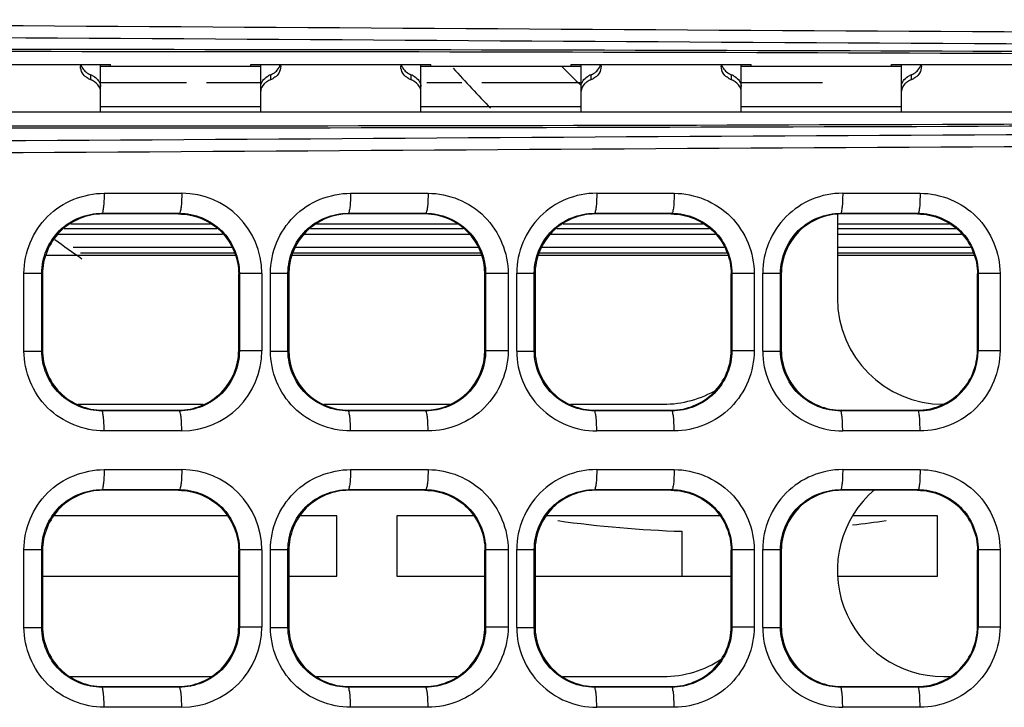
# Model space of a CAD drawing. Units: millimetres. Extents: x 0 to 1189, y 0 to 841.
# Drawn here: x 373 to 379, y 386 to 391 of the extents above; entities that cross this region are included whole.
import ezdxf

# ---------------------------------------------------------------- set-up
doc = ezdxf.new("R2010")
doc.units = ezdxf.units.MM
doc.header["$LTSCALE"] = 65.395
doc.layers.get('0').update_dxf_attribs({"linetype": 'CONTINUOUS'})
for name, color, linetype in [('00_COMPONENTS', 7, 'CONTINUOUS'), ('3_ALL_AXES', 7, 'CONTINUOUS'), ('7_ALL_FEATURES', 7, 'CONTINUOUS'), ('ASM_MEMBER', 7, 'CONTINUOUS'), ('DTM_CURVES', 7, 'CONTINUOUS')]:
    doc.layers.add(name, color=color, linetype=linetype)

msp = doc.modelspace()

# ---------------------------------------------------------------- linework, layer by layer
at = {"color": 3, "linetype": 'CONTINUOUS'}
msp.add_line((377.0586, 387.5271), (377.0586, 387.2479), dxfattribs=at)
for start, end in [(262.09583, 268.07761), (276.27299, 277.90417)]:
    msp.add_arc((377.3086, 394.9754), 7.4525, start, end, dxfattribs=at)
at = {"layer": '00_COMPONENTS', "color": 3, "linetype": 'CONTINUOUS'}
for p, q in [((372.3661, 390.441), (373.4911, 390.441)), ((374.4286, 390.4279), (373.4286, 390.4279)), ((373.4911, 390.4279), (373.4911, 390.441)), ((374.3661, 390.4284), (373.4911, 390.4284)), ((374.3661, 390.4279), (374.3661, 390.441)), ((374.3661, 390.441), (375.4911, 390.441)), ((376.4286, 390.4279), (375.4286, 390.4279)), ((375.4911, 390.4279), (375.4911, 390.441)), ((376.3661, 390.4284), (375.4911, 390.4284)), ((376.3661, 390.4279), (376.3661, 390.441)), ((376.3661, 390.441), (377.4911, 390.441)), ((378.4286, 390.4279), (377.4286, 390.4279)), ((377.4911, 390.4279), (377.4911, 390.441)), ((378.3661, 390.4284), (377.4911, 390.4284)), ((378.3661, 390.4279), (378.3661, 390.441)), ((378.3661, 390.441), (379.4911, 390.441)), ((360.2036, 390.1454), (385.6536, 390.1454)), ((360.2036, 390.1449), (385.6536, 390.1449))]:
    msp.add_line(p, q, dxfattribs=at)
at = {"layer": '00_COMPONENTS', "color": 7, "linetype": 'CONTINUOUS'}
for p, q in [((373.4286, 390.1454), (373.4286, 390.441)), ((374.4286, 390.1454), (374.4286, 390.441)), ((375.4286, 390.1454), (375.4286, 390.441)), ((376.4286, 390.1454), (376.4286, 390.441)), ((377.4286, 390.1454), (377.4286, 390.441)), ((378.4286, 390.1454), (378.4286, 390.441)), ((373.3661, 390.3776), (373.3661, 390.3467)), ((374.4911, 390.3467), (374.4911, 390.3776)), ((375.3661, 390.3776), (375.3661, 390.3467)), ((376.4911, 390.3467), (376.4911, 390.3776)), ((377.3661, 390.3776), (377.3661, 390.3467)), ((378.4911, 390.3467), (378.4911, 390.3776)), ((373.4512, 389.6373), (373.9355, 389.6373)), ((374.9894, 389.6373), (375.4733, 389.6373)), ((376.5263, 389.6373), (377.0099, 389.6373)), ((378.062, 389.6373), (378.5451, 389.6373)), ((373.4411, 389.5079), (373.4366, 389.5123)), ((373.4366, 389.5123), (373.9206, 389.5123)), ((373.9162, 389.5079), (373.4411, 389.5079)), ((373.9162, 389.5079), (373.9206, 389.5123)), ((374.9778, 389.5087), (374.9741, 389.5123)), ((374.9741, 389.5123), (375.4582, 389.5123)), ((374.9778, 389.5079), (374.9778, 389.5087)), ((375.4544, 389.5079), (374.9786, 389.5079)), ((375.4537, 389.5079), (375.4582, 389.5123)), ((376.5161, 389.5079), (376.5117, 389.5123)), ((376.5117, 389.5123), (376.9956, 389.5123)), ((376.9912, 389.5079), (376.5161, 389.5079)), ((376.9912, 389.5079), (376.9956, 389.5123)), ((378.0286, 389.5079), (378.0286, 388.9829)), ((378.0536, 389.5079), (378.0492, 389.5123)), ((378.0492, 389.5123), (378.5331, 389.5123)), ((378.5287, 389.5079), (378.0536, 389.5079)), ((378.5287, 389.5079), (378.5331, 389.5123)), ((374.273, 389.2479), (373.0843, 389.2479)), ((375.8084, 389.2479), (374.6239, 389.2479)), ((377.348, 389.2479), (376.1593, 389.2479)), ((378.8855, 389.2479), (378.0286, 389.2479)), ((372.9507, 388.6524), (372.9507, 389.1384)), ((372.9507, 389.1384), (373.0614, 389.1384)), ((373.0614, 388.6524), (373.0614, 389.1384)), ((373.0661, 389.1337), (373.0614, 389.1384)), ((373.0661, 389.1322), (373.0661, 388.6586)), ((374.2911, 389.1322), (374.2953, 389.1363)), ((374.2911, 388.6571), (374.2911, 389.1338)), ((374.2953, 389.1363), (374.2953, 388.6545)), ((374.4357, 389.1363), (374.2953, 389.1363)), ((374.4357, 389.1363), (374.4357, 388.6545)), ((374.4894, 388.6523), (374.4894, 389.1385)), ((374.4894, 389.1385), (374.5989, 389.1385)), ((374.5989, 388.6523), (374.5989, 389.1385)), ((374.6036, 389.1337), (374.6036, 388.6572)), ((375.8286, 388.6579), (375.8286, 389.1329)), ((375.8286, 389.1329), (375.8294, 389.1329)), ((375.8328, 389.1363), (375.8328, 388.6545)), ((375.9731, 389.1363), (375.8328, 389.1363)), ((375.9731, 389.1363), (375.9731, 388.6545)), ((376.0267, 388.6524), (376.0267, 389.1385)), ((376.0267, 389.1385), (376.1364, 389.1385)), ((376.1364, 388.6524), (376.1364, 389.1385)), ((376.1411, 389.1338), (376.1364, 389.1385)), ((376.1411, 389.1322), (376.1411, 388.6587)), ((377.3661, 389.1322), (377.3703, 389.1364)), ((377.3661, 388.6571), (377.3661, 389.1337)), ((377.3703, 389.1364), (377.3703, 388.6544)), ((377.5092, 389.1364), (377.3703, 389.1364)), ((377.5092, 389.1364), (377.5092, 388.6544)), ((377.5628, 388.6525), (377.5628, 389.1383)), ((377.5628, 389.1383), (377.674, 389.1383)), ((377.674, 388.6525), (377.674, 389.1383)), ((377.6786, 389.1337), (377.674, 389.1383)), ((377.6786, 389.1323), (377.6786, 388.6586)), ((378.9036, 389.1323), (378.9079, 389.1366)), ((378.9036, 388.6572), (378.9036, 389.1336)), ((378.9079, 389.1366), (378.9079, 388.6542)), ((379.0441, 389.1366), (378.9079, 389.1366)), ((379.0441, 389.1366), (379.0441, 388.6543)), ((372.9507, 388.6524), (373.0614, 388.6524)), ((373.0661, 388.6571), (373.0614, 388.6524)), ((374.2911, 388.6587), (374.2953, 388.6545)), ((374.4357, 388.6545), (374.2953, 388.6545)), ((374.4894, 388.6523), (374.5989, 388.6523)), ((375.8286, 388.6579), (375.8294, 388.6579)), ((375.9731, 388.6545), (375.8328, 388.6545)), ((376.0267, 388.6524), (376.1364, 388.6524)), ((376.1411, 388.6571), (376.1364, 388.6524)), ((377.3661, 388.6586), (377.3703, 388.6544)), ((377.5092, 388.6544), (377.3703, 388.6544)), ((377.5628, 388.6525), (377.674, 388.6525)), ((377.6786, 388.6572), (377.674, 388.6525)), ((378.9036, 388.6585), (378.9079, 388.6542)), ((379.0441, 388.6543), (378.9079, 388.6543)), ((373.2878, 388.3204), (374.0695, 388.3204)), ((374.8219, 388.3204), (375.6104, 388.3204)), ((376.3628, 388.3204), (376.9411, 388.3204)), ((373.4411, 388.2829), (373.4366, 388.2785)), ((373.9206, 388.2785), (373.4366, 388.2785)), ((373.4411, 388.2829), (373.9162, 388.2829)), ((373.9162, 388.2829), (373.9206, 388.2785)), ((374.9778, 388.2822), (374.9741, 388.2785)), ((375.4581, 388.2785), (374.9741, 388.2785)), ((374.9778, 388.2829), (374.9778, 388.2822)), ((374.9786, 388.2829), (375.4544, 388.2829)), ((375.4537, 388.2829), (375.4581, 388.2785)), ((376.5161, 388.2829), (376.5116, 388.2785)), ((376.9956, 388.2785), (376.5116, 388.2785)), ((376.5161, 388.2829), (376.9912, 388.2829)), ((376.9912, 388.2829), (376.9956, 388.2785)), ((378.0536, 388.2829), (378.0491, 388.2785)), ((378.5331, 388.2785), (378.0491, 388.2785)), ((378.0536, 388.2829), (378.5287, 388.2829)), ((378.5287, 388.2829), (378.5331, 388.2785)), ((373.9355, 388.1535), (373.4512, 388.1535)), ((375.4733, 388.1535), (374.9894, 388.1535)), ((377.0099, 388.1535), (376.5263, 388.1535)), ((378.5451, 388.1535), (378.062, 388.1535)), ((373.4512, 387.9123), (373.9355, 387.9123)), ((374.9894, 387.9123), (375.4733, 387.9123)), ((376.5263, 387.9123), (377.0099, 387.9123)), ((378.062, 387.9123), (378.5451, 387.9123)), ((373.4411, 387.7829), (373.4366, 387.7873)), ((373.4366, 387.7873), (373.9206, 387.7873)), ((373.9162, 387.7829), (373.4411, 387.7829)), ((373.9162, 387.7829), (373.9206, 387.7873)), ((374.9786, 387.7829), (374.9741, 387.7873)), ((374.9741, 387.7873), (375.4582, 387.7873)), ((375.4537, 387.7829), (374.9786, 387.7829)), ((375.4537, 387.7829), (375.4582, 387.7873)), ((376.5161, 387.7829), (376.5117, 387.7873)), ((376.5117, 387.7873), (376.9956, 387.7873)), ((376.9912, 387.7829), (376.5161, 387.7829)), ((376.9912, 387.7829), (376.9956, 387.7873)), ((378.0536, 387.7829), (378.0492, 387.7873)), ((378.0492, 387.7873), (378.5331, 387.7873)), ((378.5287, 387.7829), (378.0536, 387.7829)), ((378.5287, 387.7829), (378.5331, 387.7873)), ((374.2223, 387.6229), (373.1349, 387.6229)), ((374.9036, 387.6229), (374.6724, 387.6229)), ((374.9036, 387.2479), (374.9036, 387.6229)), ((375.2786, 387.6229), (375.2786, 387.2479)), ((375.7598, 387.6229), (375.2786, 387.6229)), ((377.2974, 387.6229), (376.2099, 387.6229)), ((378.6536, 387.6229), (378.13, 387.6229)), ((378.6536, 387.2479), (378.6536, 387.6229)), ((372.9507, 386.9274), (372.9507, 387.4134)), ((372.9507, 387.4134), (373.0614, 387.4134)), ((373.0614, 386.9274), (373.0614, 387.4134)), ((373.0661, 387.4087), (373.0614, 387.4134)), ((373.0661, 387.4072), (373.0661, 386.9336)), ((374.2911, 387.4072), (374.2953, 387.4113)), ((374.2911, 386.9321), (374.2911, 387.4088)), ((374.2953, 387.4113), (374.2953, 386.9295)), ((374.4357, 387.4113), (374.2953, 387.4113)), ((374.4357, 387.4113), (374.4357, 386.9295)), ((374.4894, 386.9273), (374.4894, 387.4135)), ((374.4894, 387.4135), (374.5989, 387.4135)), ((374.5989, 386.9273), (374.5989, 387.4135)), ((374.6036, 387.4088), (374.5989, 387.4135)), ((374.6036, 387.4072), (374.6036, 386.9337)), ((375.8286, 387.4072), (375.8328, 387.4113)), ((375.8286, 386.932), (375.8286, 387.4088)), ((375.8328, 387.4113), (375.8328, 386.9295)), ((375.9731, 387.4113), (375.8328, 387.4113)), ((375.9731, 387.4113), (375.9731, 386.9295)), ((376.0267, 386.9274), (376.0267, 387.4135)), ((376.0267, 387.4135), (376.1364, 387.4135)), ((376.1411, 387.4088), (376.1364, 387.4135)), ((376.1364, 386.9274), (376.1364, 387.4135)), ((376.1411, 387.4072), (376.1411, 386.9337)), ((377.3661, 387.4072), (377.3703, 387.4114)), ((377.3661, 386.9321), (377.3661, 387.4087)), ((377.3703, 387.4114), (377.3703, 386.9294)), ((377.5092, 387.4114), (377.3703, 387.4114)), ((377.5092, 387.4114), (377.5092, 386.9294)), ((377.5628, 386.9275), (377.5628, 387.4133)), ((377.5628, 387.4133), (377.674, 387.4133)), ((377.674, 386.9275), (377.674, 387.4133)), ((377.6786, 387.4087), (377.674, 387.4133)), ((377.6786, 387.4073), (377.6786, 386.9336)), ((378.9036, 387.4073), (378.9079, 387.4116)), ((378.9036, 386.9322), (378.9036, 387.4086)), ((378.9079, 387.4116), (378.9079, 386.9292)), ((379.0441, 387.4116), (378.9079, 387.4116)), ((379.0441, 387.4116), (379.0441, 386.9293)), ((373.0661, 387.2479), (374.2911, 387.2479)), ((374.6036, 387.2479), (374.9036, 387.2479)), ((375.2786, 387.2479), (375.8286, 387.2479)), ((376.1411, 387.2479), (377.3661, 387.2479)), ((378.0342, 387.2479), (378.6536, 387.2479)), ((372.9507, 386.9274), (373.0614, 386.9274)), ((373.0661, 386.9321), (373.0614, 386.9274)), ((374.2911, 386.9337), (374.2953, 386.9295)), ((374.4357, 386.9295), (374.2953, 386.9295)), ((374.4894, 386.9273), (374.5989, 386.9273)), ((374.6036, 386.932), (374.5989, 386.9273)), ((375.8286, 386.9337), (375.8328, 386.9295)), ((375.9731, 386.9295), (375.8328, 386.9295)), ((376.0267, 386.9274), (376.1364, 386.9274)), ((376.1411, 386.9321), (376.1364, 386.9274)), ((377.3661, 386.9336), (377.3703, 386.9294)), ((377.5092, 386.9294), (377.3703, 386.9294)), ((377.5628, 386.9275), (377.674, 386.9275)), ((377.6786, 386.9322), (377.674, 386.9275)), ((378.9036, 386.9335), (378.9079, 386.9292)), ((379.0441, 386.9293), (378.9079, 386.9293)), ((373.239, 386.6204), (374.1183, 386.6204)), ((374.7765, 386.6204), (375.6558, 386.6204)), ((376.314, 386.6204), (376.9411, 386.6204)), ((378.6911, 386.6204), (378.7307, 386.6204)), ((373.4411, 386.5579), (373.4366, 386.5535)), ((373.9206, 386.5535), (373.4366, 386.5535)), ((373.4411, 386.5579), (373.9162, 386.5579)), ((373.9162, 386.5579), (373.9206, 386.5535)), ((374.9786, 386.5579), (374.9741, 386.5535)), ((375.4581, 386.5535), (374.9741, 386.5535)), ((374.9786, 386.5579), (375.4537, 386.5579)), ((375.4537, 386.5579), (375.4581, 386.5535)), ((376.5161, 386.5579), (376.5116, 386.5535)), ((376.9956, 386.5535), (376.5116, 386.5535)), ((376.5161, 386.5579), (376.9912, 386.5579)), ((376.9912, 386.5579), (376.9956, 386.5535)), ((378.0536, 386.5579), (378.0491, 386.5535)), ((378.5331, 386.5535), (378.0491, 386.5535)), ((378.0536, 386.5579), (378.5287, 386.5579)), ((378.5287, 386.5579), (378.5331, 386.5535)), ((373.9355, 386.4285), (373.4512, 386.4285)), ((375.4733, 386.4285), (374.9894, 386.4285)), ((377.0099, 386.4285), (376.5263, 386.4285)), ((378.5451, 386.4285), (378.062, 386.4285))]:
    msp.add_line(p, q, dxfattribs=at)
for centre, radius, start, end in [((373.3902, 390.4298), 0.0865, 172.54263, 179.96227), ((374.4671, 390.4298), 0.0866, 0.04291, 7.45895), ((375.3902, 390.4298), 0.0865, 172.54263, 179.96227), ((376.4671, 390.4298), 0.0866, 0.04291, 7.45895), ((377.3902, 390.4298), 0.0865, 172.54263, 179.96227), ((378.4671, 390.4298), 0.0866, 0.04291, 7.45895), ((373.4159, 390.4671), 0.1303, 240.48646, 247.5545), ((373.3113, 390.2473), 0.1413, 60.98271, 67.15969), ((374.546, 390.2473), 0.1413, 112.84031, 119.01729), ((374.4415, 390.467), 0.1301, 292.44505, 299.59616), ((375.4159, 390.4671), 0.1303, 240.48646, 247.5545), ((375.3113, 390.2473), 0.1413, 60.98271, 67.15969), ((376.546, 390.2473), 0.1413, 112.84031, 119.01729), ((376.4415, 390.467), 0.1301, 292.44505, 299.59616), ((377.4159, 390.4671), 0.1303, 240.48646, 247.5545), ((377.3113, 390.2473), 0.1413, 60.98271, 67.15969), ((378.546, 390.2473), 0.1413, 112.84031, 119.01729), ((378.4415, 390.467), 0.1301, 292.44505, 299.59616), ((373.9349, 389.1366), 0.5008, 359.97198, 89.93167), ((376.5257, 389.1383), 0.499, 89.93246, 179.98106), ((378.0617, 389.1384), 0.4989, 89.96489, 180.00778), ((374.9787, 389.1336), 0.375, 90.13123, 179.99385), ((374.9786, 389.1329), 0.375, 90, 179.24665), ((375.4543, 389.1329), 0.3751, 0.00918, 89.99094), ((375.4536, 389.1329), 0.375, 0, 89.40194), ((378.6911, 388.9829), 0.6625, 180, 270), ((373.9349, 388.6543), 0.5008, 270.06835, 0.02799), ((374.9787, 388.6572), 0.375, 180.00615, 269.86877), ((374.9786, 388.6579), 0.375, 180.75153, 270), ((375.4544, 388.6579), 0.375, 270.0031, 359.99679), ((375.4536, 388.6579), 0.375, 270.59009, 360), ((376.5257, 388.6525), 0.499, 180.01887, 270.06761), ((378.0617, 388.6524), 0.4989, 179.99217, 270.03516), ((378.5324, 388.654), 0.3755, 270.10723, 0.03861), ((376.9411, 388.9829), 0.6625, 270, 300.76935), ((373.9349, 387.4116), 0.5008, 359.97198, 89.93167), ((376.5257, 387.4133), 0.499, 89.93246, 179.98106), ((378.0617, 387.4134), 0.4989, 89.96489, 180.00778), ((378.6911, 387.2829), 0.6625, 130.38991, 270), ((373.9349, 386.9293), 0.5008, 270.06835, 0.02799), ((376.5257, 386.9275), 0.499, 180.01887, 270.06761), ((378.0617, 386.9274), 0.4989, 179.99217, 270.03516), ((378.5324, 386.929), 0.3755, 270.10723, 0.03861), ((376.9411, 387.2829), 0.6625, 270, 303.59673)]:
    msp.add_arc(centre, radius, start, end, dxfattribs=at)
at = {"layer": '00_COMPONENTS', "color": 3, "linetype": 'CONTINUOUS'}
msp.add_arc((373.1206, 1954.4654), 1564.4072, 269.5430852, 270.4427684, dxfattribs=at)
at = {"layer": '00_COMPONENTS', "color": 7, "linetype": 'CONTINUOUS'}
for centre, start_param, end_param in [((372.9286, 386.208), 1.421853, 1.71974), ((373.114, 394.3718), -1.722554, -1.423361)]:
    msp.add_ellipse(centre, major_axis=(82.545, 0), ratio=0.052408, start_param=start_param, end_param=end_param, dxfattribs=at)
at = {"layer": '00_COMPONENTS', "color": 3, "linetype": 'CONTINUOUS'}
msp.add_ellipse((372.9286, 386.1952), major_axis=(82.545, 0), ratio=0.052408, start_param=1.42216, end_param=1.719432, dxfattribs=at)
at = {"layer": '00_COMPONENTS', "color": 7, "linetype": 'CONTINUOUS'}
for points, knots in [([(385.7866, 390.6433), (381.5718, 390.6185), (373.1733, 390.6906), (364.7735, 390.7208), (360.5902, 390.6416)], [0, 0, 0, 0, 0.501838, 1, 1, 1, 1]), ([(385.795, 390.5684), (381.5831, 390.5437), (373.1903, 390.6152), (364.7962, 390.6462), (360.6158, 390.5667)], [0, 0, 0, 0, 0.501835, 1, 1, 1, 1]), ([(374.5209, 390.3953), (374.5247, 390.3984), (374.5381, 390.4111), (374.5475, 390.4279), (374.5509, 390.4408)], [0, 0, 0, 0, 0.270615, 1, 1, 1, 1]), ([(376.5209, 390.3953), (376.5247, 390.3984), (376.5381, 390.4111), (376.5475, 390.4279), (376.5509, 390.4408)], [0, 0, 0, 0, 0.270615, 1, 1, 1, 1]), ([(378.5209, 390.3953), (378.5247, 390.3984), (378.5381, 390.4111), (378.5475, 390.4279), (378.5509, 390.4408)], [0, 0, 0, 0, 0.270615, 1, 1, 1, 1]), ([(373.3517, 390.3537), (373.3478, 390.356), (373.3339, 390.3649), (373.322, 390.3771), (373.3156, 390.3874)], [0, 0, 0, 0, 0.27273, 1, 1, 1, 1]), ([(373.4106, 390.3466), (373.4135, 390.3433), (373.423, 390.3308), (373.4286, 390.3149), (373.4286, 390.3036)], [0, 0, 0, 0, 0.277209, 1, 1, 1, 1]), ([(374.4286, 390.3036), (374.4286, 390.3149), (374.4343, 390.3308), (374.4438, 390.3433), (374.4467, 390.3466)], [0, 0, 0, 0, 0.722791, 1, 1, 1, 1]), ([(374.5417, 390.3875), (374.5354, 390.3773), (374.5236, 390.365), (374.5096, 390.356), (374.5057, 390.3538)], [0, 0, 0, 0, 0.727193, 1, 1, 1, 1]), ([(375.3517, 390.3537), (375.3478, 390.356), (375.3339, 390.3649), (375.322, 390.3771), (375.3156, 390.3874)], [0, 0, 0, 0, 0.27273, 1, 1, 1, 1]), ([(375.4106, 390.3466), (375.4135, 390.3433), (375.423, 390.3308), (375.4286, 390.3149), (375.4286, 390.3036)], [0, 0, 0, 0, 0.277209, 1, 1, 1, 1]), ([(376.4286, 390.3036), (376.4286, 390.3149), (376.4343, 390.3308), (376.4438, 390.3433), (376.4467, 390.3466)], [0, 0, 0, 0, 0.722791, 1, 1, 1, 1]), ([(376.5417, 390.3875), (376.5354, 390.3773), (376.5236, 390.365), (376.5096, 390.356), (376.5057, 390.3538)], [0, 0, 0, 0, 0.727193, 1, 1, 1, 1]), ([(377.3517, 390.3537), (377.3478, 390.356), (377.3339, 390.3649), (377.322, 390.3771), (377.3156, 390.3874)], [0, 0, 0, 0, 0.27273, 1, 1, 1, 1]), ([(377.4106, 390.3466), (377.4135, 390.3433), (377.423, 390.3308), (377.4286, 390.3149), (377.4286, 390.3036)], [0, 0, 0, 0, 0.277209, 1, 1, 1, 1]), ([(378.4286, 390.3036), (378.4286, 390.3149), (378.4343, 390.3308), (378.4438, 390.3433), (378.4467, 390.3466)], [0, 0, 0, 0, 0.722791, 1, 1, 1, 1]), ([(378.5417, 390.3875), (378.5354, 390.3773), (378.5236, 390.365), (378.5096, 390.356), (378.5057, 390.3538)], [0, 0, 0, 0, 0.727193, 1, 1, 1, 1]), ([(373.4286, 390.274), (373.4286, 390.2793), (373.4247, 390.3034), (373.4063, 390.3229), (373.3907, 390.3335)], [0, 0, 0, 0, 0.217962, 1, 1, 1, 1]), ([(374.4666, 390.3335), (374.4607, 390.3295), (374.4421, 390.3146), (374.4286, 390.2909), (374.4286, 390.274)], [0, 0, 0, 0, 0.296997, 1, 1, 1, 1]), ([(375.4286, 390.274), (375.4286, 390.2793), (375.4247, 390.3034), (375.4063, 390.3229), (375.3907, 390.3335)], [0, 0, 0, 0, 0.217962, 1, 1, 1, 1]), ([(376.4666, 390.3335), (376.4607, 390.3295), (376.4421, 390.3146), (376.4286, 390.2909), (376.4286, 390.274)], [0, 0, 0, 0, 0.296997, 1, 1, 1, 1]), ([(377.4286, 390.274), (377.4286, 390.2793), (377.4247, 390.3034), (377.4063, 390.3229), (377.3907, 390.3335)], [0, 0, 0, 0, 0.217962, 1, 1, 1, 1]), ([(378.4666, 390.3335), (378.4607, 390.3295), (378.4421, 390.3146), (378.4286, 390.2909), (378.4286, 390.274)], [0, 0, 0, 0, 0.296997, 1, 1, 1, 1]), ([(360.6158, 390.0066), (364.7962, 389.9272), (373.1903, 389.9582), (381.5831, 390.0296), (385.795, 390.0049)], [0, 0, 0, 0, 0.498165, 1, 1, 1, 1]), ([(360.5902, 389.9317), (364.7735, 389.8526), (373.1733, 389.8828), (381.5718, 389.9548), (385.7866, 389.93)], [0, 0, 0, 0, 0.498162, 1, 1, 1, 1]), ([(372.9507, 389.1384), (372.9507, 389.2662), (373.0582, 389.5318), (373.3239, 389.6373), (373.4512, 389.6373)], [0, 0, 0, 0, 0.500981, 1, 1, 1, 1]), ([(373.4512, 389.6373), (373.4512, 389.6215), (373.4504, 389.5928), (373.448, 389.5526), (373.4436, 389.53), (373.4404, 389.5129), (373.4366, 389.5123)], [0, 0, 0, 0, 0.372893, 0.69114, 0.90886, 1, 1, 1, 1]), ([(373.9355, 389.6373), (373.9355, 389.6215), (373.9348, 389.5928), (373.9323, 389.5526), (373.9278, 389.5299), (373.9245, 389.5129), (373.9206, 389.5123)], [0, 0, 0, 0, 0.372611, 0.690672, 0.908396, 1, 1, 1, 1]), ([(374.4894, 389.1385), (374.4893, 389.2662), (374.5967, 389.5318), (374.8622, 389.6373), (374.9894, 389.6373)], [0, 0, 0, 0, 0.501117, 1, 1, 1, 1]), ([(374.9894, 389.6373), (374.9894, 389.6215), (374.9886, 389.5928), (374.986, 389.5527), (374.9815, 389.5299), (374.978, 389.5129), (374.9741, 389.5123)], [0, 0, 0, 0, 0.372354, 0.690228, 0.907944, 1, 1, 1, 1]), ([(375.4733, 389.6373), (375.4733, 389.6215), (375.4726, 389.5928), (375.47, 389.5526), (375.4655, 389.5299), (375.462, 389.5129), (375.4581, 389.5123)], [0, 0, 0, 0, 0.372374, 0.690271, 0.907993, 1, 1, 1, 1]), ([(375.4733, 389.6373), (375.6007, 389.6374), (375.8664, 389.5303), (375.9731, 389.2643), (375.9731, 389.1363)], [0, 0, 0, 0, 0.498771, 1, 1, 1, 1]), ([(376.5263, 389.6373), (376.5263, 389.6215), (376.5256, 389.5928), (376.5231, 389.5526), (376.5187, 389.53), (376.5155, 389.5129), (376.5116, 389.5123)], [0, 0, 0, 0, 0.372777, 0.690944, 0.908663, 1, 1, 1, 1]), ([(377.0099, 389.6373), (377.0099, 389.6215), (377.0091, 389.5928), (377.0068, 389.5526), (377.0024, 389.53), (376.9994, 389.5129), (376.9956, 389.5123)], [0, 0, 0, 0, 0.373091, 0.691483, 0.909212, 1, 1, 1, 1]), ([(377.0099, 389.6373), (377.1372, 389.6374), (377.4028, 389.5301), (377.5092, 389.2643), (377.5092, 389.1364)], [0, 0, 0, 0, 0.498908, 1, 1, 1, 1]), ([(378.062, 389.6373), (378.062, 389.6215), (378.0613, 389.5928), (378.0595, 389.5526), (378.055, 389.5303), (378.0529, 389.513), (378.0492, 389.5123)], [0, 0, 0, 0, 0.374077, 0.693145, 0.910883, 1, 1, 1, 1]), ([(378.5451, 389.6373), (378.5451, 389.6215), (378.5444, 389.5929), (378.5428, 389.5525), (378.5383, 389.5304), (378.5368, 389.513), (378.5331, 389.5123)], [0, 0, 0, 0, 0.374618, 0.694071, 0.911827, 1, 1, 1, 1]), ([(378.5451, 389.6373), (378.6725, 389.6373), (378.938, 389.53), (379.0441, 389.2643), (379.0441, 389.1366)], [0, 0, 0, 0, 0.499199, 1, 1, 1, 1]), ([(373.0614, 389.1384), (373.0614, 389.2344), (373.1422, 389.4337), (373.3414, 389.5124), (373.4366, 389.5123)], [0, 0, 0, 0, 0.501941, 1, 1, 1, 1]), ([(373.4411, 389.5079), (373.3453, 389.5079), (373.1457, 389.4277), (373.0661, 389.228), (373.0661, 389.1322)], [0, 0, 0, 0, 0.499992, 1, 1, 1, 1]), ([(373.9162, 389.5079), (374.012, 389.5079), (374.2117, 389.4277), (374.2911, 389.2279), (374.2911, 389.1322)], [0, 0, 0, 0, 0.499989, 1, 1, 1, 1]), ([(373.9206, 389.5123), (374.016, 389.5123), (374.2153, 389.432), (374.2953, 389.2324), (374.2953, 389.1363)], [0, 0, 0, 0, 0.498065, 1, 1, 1, 1]), ([(374.5989, 389.1385), (374.5989, 389.2345), (374.6797, 389.4338), (374.879, 389.5124), (374.9741, 389.5123)], [0, 0, 0, 0, 0.502154, 1, 1, 1, 1]), ([(375.4582, 389.5123), (375.5535, 389.5123), (375.7527, 389.4319), (375.8328, 389.2324), (375.8328, 389.1363)], [0, 0, 0, 0, 0.498004, 1, 1, 1, 1]), ([(376.1364, 389.1385), (376.1364, 389.2344), (376.2172, 389.4337), (376.4165, 389.5124), (376.5117, 389.5123)], [0, 0, 0, 0, 0.502028, 1, 1, 1, 1]), ([(376.5161, 389.5079), (376.4203, 389.5079), (376.2206, 389.4277), (376.1411, 389.228), (376.1411, 389.1322)], [0, 0, 0, 0, 0.499991, 1, 1, 1, 1]), ([(376.9912, 389.5079), (377.087, 389.5079), (377.2866, 389.4277), (377.3661, 389.228), (377.3661, 389.1322)], [0, 0, 0, 0, 0.499993, 1, 1, 1, 1]), ([(376.9956, 389.5123), (377.091, 389.5123), (377.2903, 389.432), (377.3703, 389.2325), (377.3703, 389.1364)], [0, 0, 0, 0, 0.498271, 1, 1, 1, 1]), ([(377.674, 389.1383), (377.6739, 389.2342), (377.7546, 389.4335), (377.9539, 389.5124), (378.0492, 389.5123)], [0, 0, 0, 0, 0.501585, 1, 1, 1, 1]), ([(378.0536, 389.5079), (377.9578, 389.5079), (377.7582, 389.4277), (377.6786, 389.228), (377.6786, 389.1323)], [0, 0, 0, 0, 0.499998, 1, 1, 1, 1]), ([(378.5287, 389.5079), (378.6244, 389.5079), (378.824, 389.4277), (378.9036, 389.2281), (378.9036, 389.1323)], [0, 0, 0, 0, 0.500002, 1, 1, 1, 1]), ([(378.5331, 389.5123), (378.6286, 389.5123), (378.8279, 389.432), (378.9079, 389.2325), (378.9079, 389.1366)], [0, 0, 0, 0, 0.498795, 1, 1, 1, 1]), ([(373.4512, 388.1535), (373.3239, 388.1535), (373.0582, 388.259), (372.9508, 388.5247), (372.9507, 388.6524)], [0, 0, 0, 0, 0.49902, 1, 1, 1, 1]), ([(373.4366, 388.2785), (373.3414, 388.2784), (373.1421, 388.3572), (373.0614, 388.5565), (373.0614, 388.6524)], [0, 0, 0, 0, 0.49806, 1, 1, 1, 1]), ([(373.0661, 388.6586), (373.0661, 388.5628), (373.1457, 388.3631), (373.3453, 388.2829), (373.4411, 388.2829)], [0, 0, 0, 0, 0.500008, 1, 1, 1, 1]), ([(373.9162, 388.2829), (374.0117, 388.2829), (374.2106, 388.3627), (374.2911, 388.5615), (374.2911, 388.6571)], [0, 0, 0, 0, 0.500011, 1, 1, 1, 1]), ([(374.2953, 388.6545), (374.2953, 388.5583), (374.2152, 388.3588), (374.016, 388.2785), (373.9206, 388.2785)], [0, 0, 0, 0, 0.501935, 1, 1, 1, 1]), ([(374.9894, 388.1535), (374.8622, 388.1535), (374.5967, 388.2591), (374.4894, 388.5246), (374.4894, 388.6523)], [0, 0, 0, 0, 0.498884, 1, 1, 1, 1]), ([(374.9741, 388.2785), (374.8789, 388.2784), (374.6797, 388.3571), (374.5989, 388.5564), (374.5989, 388.6523)], [0, 0, 0, 0, 0.497847, 1, 1, 1, 1]), ([(375.8328, 388.6545), (375.8328, 388.5583), (375.7527, 388.3588), (375.5535, 388.2785), (375.4581, 388.2785)], [0, 0, 0, 0, 0.501996, 1, 1, 1, 1]), ([(375.9731, 388.6545), (375.9731, 388.5265), (375.8664, 388.2606), (375.6007, 388.1535), (375.4733, 388.1535)], [0, 0, 0, 0, 0.50123, 1, 1, 1, 1]), ([(376.5116, 388.2785), (376.4164, 388.2784), (376.2172, 388.3572), (376.1364, 388.5564), (376.1364, 388.6524)], [0, 0, 0, 0, 0.497975, 1, 1, 1, 1]), ([(376.1411, 388.6587), (376.1411, 388.5629), (376.2206, 388.3631), (376.4203, 388.2829), (376.5161, 388.2829)], [0, 0, 0, 0, 0.500009, 1, 1, 1, 1]), ([(376.9912, 388.2829), (377.0868, 388.2829), (377.2857, 388.3627), (377.3661, 388.5616), (377.3661, 388.6571)], [0, 0, 0, 0, 0.500013, 1, 1, 1, 1]), ([(377.3703, 388.6544), (377.3703, 388.5583), (377.2902, 388.3588), (377.091, 388.2785), (376.9956, 388.2785)], [0, 0, 0, 0, 0.50173, 1, 1, 1, 1]), ([(377.5092, 388.6544), (377.5092, 388.5266), (377.4028, 388.2607), (377.1372, 388.1535), (377.0099, 388.1535)], [0, 0, 0, 0, 0.501092, 1, 1, 1, 1]), ([(378.0491, 388.2785), (377.9538, 388.2784), (377.7546, 388.3574), (377.674, 388.5566), (377.674, 388.6525)], [0, 0, 0, 0, 0.498416, 1, 1, 1, 1]), ([(377.6786, 388.6586), (377.6786, 388.5628), (377.7582, 388.3631), (377.9578, 388.2829), (378.0536, 388.2829)], [0, 0, 0, 0, 0.500002, 1, 1, 1, 1]), ([(378.5287, 388.2829), (378.6243, 388.2829), (378.8233, 388.3627), (378.9036, 388.5617), (378.9036, 388.6572)], [0, 0, 0, 0, 0.500017, 1, 1, 1, 1]), ([(379.0441, 388.6543), (379.0441, 388.5265), (378.9379, 388.2608), (378.6725, 388.1535), (378.5451, 388.1535)], [0, 0, 0, 0, 0.500802, 1, 1, 1, 1]), ([(373.4512, 388.1535), (373.4512, 388.1693), (373.4504, 388.198), (373.448, 388.2382), (373.4436, 388.2608), (373.4404, 388.2779), (373.4366, 388.2785)], [0, 0, 0, 0, 0.372883, 0.691132, 0.908858, 1, 1, 1, 1]), ([(373.9355, 388.1535), (373.9355, 388.1693), (373.9348, 388.198), (373.9323, 388.2382), (373.9278, 388.2609), (373.9245, 388.2779), (373.9206, 388.2785)], [0, 0, 0, 0, 0.372621, 0.690681, 0.908398, 1, 1, 1, 1]), ([(374.9894, 388.1535), (374.9894, 388.1693), (374.9886, 388.1981), (374.986, 388.2382), (374.9815, 388.2609), (374.978, 388.2779), (374.9741, 388.2785)], [0, 0, 0, 0, 0.372344, 0.690221, 0.907942, 1, 1, 1, 1]), ([(375.4733, 388.1535), (375.4733, 388.1693), (375.4726, 388.198), (375.47, 388.2382), (375.4655, 388.2609), (375.462, 388.2779), (375.4581, 388.2785)], [0, 0, 0, 0, 0.372384, 0.690279, 0.907995, 1, 1, 1, 1]), ([(376.5263, 388.1535), (376.5263, 388.1693), (376.5256, 388.198), (376.5231, 388.2382), (376.5187, 388.2609), (376.5155, 388.2779), (376.5116, 388.2785)], [0, 0, 0, 0, 0.372768, 0.690936, 0.908661, 1, 1, 1, 1]), ([(377.0099, 388.1535), (377.0099, 388.1693), (377.0091, 388.198), (377.0068, 388.2382), (377.0024, 388.2608), (376.9994, 388.2779), (376.9956, 388.2785)], [0, 0, 0, 0, 0.373101, 0.691491, 0.909214, 1, 1, 1, 1]), ([(378.062, 388.1535), (378.062, 388.1693), (378.0613, 388.198), (378.0595, 388.2383), (378.055, 388.2606), (378.0529, 388.2779), (378.0492, 388.2785)], [0, 0, 0, 0, 0.374067, 0.693137, 0.910881, 1, 1, 1, 1]), ([(378.5451, 388.1535), (378.5451, 388.1693), (378.5444, 388.198), (378.5428, 388.2383), (378.5383, 388.2604), (378.5368, 388.2778), (378.5331, 388.2785)], [0, 0, 0, 0, 0.374629, 0.69408, 0.91183, 1, 1, 1, 1]), ([(372.9507, 387.4134), (372.9507, 387.5412), (373.0582, 387.8068), (373.3239, 387.9123), (373.4512, 387.9123)], [0, 0, 0, 0, 0.500981, 1, 1, 1, 1]), ([(373.4512, 387.9123), (373.4512, 387.8965), (373.4504, 387.8678), (373.448, 387.8276), (373.4436, 387.805), (373.4404, 387.7879), (373.4366, 387.7873)], [0, 0, 0, 0, 0.372893, 0.69114, 0.90886, 1, 1, 1, 1]), ([(373.9355, 387.9123), (373.9355, 387.8965), (373.9348, 387.8678), (373.9323, 387.8276), (373.9278, 387.8049), (373.9245, 387.7879), (373.9206, 387.7873)], [0, 0, 0, 0, 0.372611, 0.690672, 0.908396, 1, 1, 1, 1]), ([(374.4894, 387.4135), (374.4893, 387.5412), (374.5967, 387.8068), (374.8622, 387.9123), (374.9894, 387.9123)], [0, 0, 0, 0, 0.501117, 1, 1, 1, 1]), ([(374.9894, 387.9123), (374.9894, 387.8965), (374.9886, 387.8678), (374.986, 387.8277), (374.9815, 387.8049), (374.978, 387.7879), (374.9741, 387.7873)], [0, 0, 0, 0, 0.372354, 0.690228, 0.907944, 1, 1, 1, 1]), ([(375.4733, 387.9123), (375.4733, 387.8965), (375.4726, 387.8678), (375.47, 387.8276), (375.4655, 387.8049), (375.462, 387.7879), (375.4581, 387.7873)], [0, 0, 0, 0, 0.372374, 0.690271, 0.907993, 1, 1, 1, 1]), ([(375.4733, 387.9123), (375.6007, 387.9124), (375.8664, 387.8053), (375.9731, 387.5393), (375.9731, 387.4113)], [0, 0, 0, 0, 0.498771, 1, 1, 1, 1]), ([(376.5263, 387.9123), (376.5263, 387.8965), (376.5256, 387.8678), (376.5231, 387.8276), (376.5187, 387.805), (376.5155, 387.7879), (376.5116, 387.7873)], [0, 0, 0, 0, 0.372777, 0.690944, 0.908663, 1, 1, 1, 1]), ([(377.0099, 387.9123), (377.0099, 387.8965), (377.0091, 387.8678), (377.0068, 387.8276), (377.0024, 387.805), (376.9994, 387.7879), (376.9956, 387.7873)], [0, 0, 0, 0, 0.373091, 0.691483, 0.909212, 1, 1, 1, 1]), ([(377.0099, 387.9123), (377.1372, 387.9124), (377.4028, 387.8051), (377.5092, 387.5393), (377.5092, 387.4114)], [0, 0, 0, 0, 0.498908, 1, 1, 1, 1]), ([(378.062, 387.9123), (378.062, 387.8965), (378.0613, 387.8678), (378.0595, 387.8276), (378.055, 387.8053), (378.0529, 387.788), (378.0492, 387.7873)], [0, 0, 0, 0, 0.374077, 0.693145, 0.910883, 1, 1, 1, 1]), ([(378.5451, 387.9123), (378.5451, 387.8965), (378.5444, 387.8679), (378.5428, 387.8275), (378.5383, 387.8054), (378.5368, 387.788), (378.5331, 387.7873)], [0, 0, 0, 0, 0.374618, 0.694071, 0.911827, 1, 1, 1, 1]), ([(378.5451, 387.9123), (378.6725, 387.9123), (378.938, 387.805), (379.0441, 387.5393), (379.0441, 387.4116)], [0, 0, 0, 0, 0.499199, 1, 1, 1, 1]), ([(373.0614, 387.4134), (373.0614, 387.5094), (373.1422, 387.7087), (373.3414, 387.7874), (373.4366, 387.7873)], [0, 0, 0, 0, 0.501941, 1, 1, 1, 1]), ([(373.4411, 387.7829), (373.3453, 387.7829), (373.1457, 387.7027), (373.0661, 387.503), (373.0661, 387.4072)], [0, 0, 0, 0, 0.499992, 1, 1, 1, 1]), ([(373.9162, 387.7829), (374.012, 387.7829), (374.2117, 387.7027), (374.2911, 387.5029), (374.2911, 387.4072)], [0, 0, 0, 0, 0.499989, 1, 1, 1, 1]), ([(373.9206, 387.7873), (374.016, 387.7873), (374.2153, 387.707), (374.2953, 387.5074), (374.2953, 387.4113)], [0, 0, 0, 0, 0.498065, 1, 1, 1, 1]), ([(374.5989, 387.4135), (374.5989, 387.5095), (374.6797, 387.7088), (374.879, 387.7874), (374.9741, 387.7873)], [0, 0, 0, 0, 0.502154, 1, 1, 1, 1]), ([(374.9786, 387.7829), (374.8828, 387.7829), (374.6831, 387.7027), (374.6036, 387.5029), (374.6036, 387.4072)], [0, 0, 0, 0, 0.499988, 1, 1, 1, 1]), ([(375.4537, 387.7829), (375.5495, 387.7829), (375.7492, 387.7027), (375.8286, 387.5029), (375.8286, 387.4072)], [0, 0, 0, 0, 0.499988, 1, 1, 1, 1]), ([(375.4582, 387.7873), (375.5535, 387.7873), (375.7527, 387.7069), (375.8328, 387.5074), (375.8328, 387.4113)], [0, 0, 0, 0, 0.498004, 1, 1, 1, 1]), ([(376.1364, 387.4135), (376.1364, 387.5094), (376.2172, 387.7087), (376.4165, 387.7874), (376.5117, 387.7873)], [0, 0, 0, 0, 0.502028, 1, 1, 1, 1]), ([(376.5161, 387.7829), (376.4203, 387.7829), (376.2206, 387.7027), (376.1411, 387.503), (376.1411, 387.4072)], [0, 0, 0, 0, 0.499991, 1, 1, 1, 1]), ([(376.9912, 387.7829), (377.087, 387.7829), (377.2866, 387.7027), (377.3661, 387.503), (377.3661, 387.4072)], [0, 0, 0, 0, 0.499993, 1, 1, 1, 1]), ([(376.9956, 387.7873), (377.091, 387.7873), (377.2903, 387.707), (377.3703, 387.5075), (377.3703, 387.4114)], [0, 0, 0, 0, 0.498271, 1, 1, 1, 1]), ([(377.674, 387.4133), (377.6739, 387.5092), (377.7546, 387.7085), (377.9539, 387.7874), (378.0492, 387.7873)], [0, 0, 0, 0, 0.501585, 1, 1, 1, 1]), ([(378.0536, 387.7829), (377.9578, 387.7829), (377.7582, 387.7027), (377.6786, 387.503), (377.6786, 387.4073)], [0, 0, 0, 0, 0.499998, 1, 1, 1, 1]), ([(378.5287, 387.7829), (378.6244, 387.7829), (378.824, 387.7027), (378.9036, 387.5031), (378.9036, 387.4073)], [0, 0, 0, 0, 0.500002, 1, 1, 1, 1]), ([(378.5331, 387.7873), (378.6286, 387.7873), (378.8279, 387.707), (378.9079, 387.5075), (378.9079, 387.4116)], [0, 0, 0, 0, 0.498795, 1, 1, 1, 1]), ([(373.4512, 386.4285), (373.3239, 386.4285), (373.0582, 386.534), (372.9508, 386.7997), (372.9507, 386.9274)], [0, 0, 0, 0, 0.49902, 1, 1, 1, 1]), ([(373.4366, 386.5535), (373.3414, 386.5534), (373.1421, 386.6322), (373.0614, 386.8315), (373.0614, 386.9274)], [0, 0, 0, 0, 0.49806, 1, 1, 1, 1]), ([(373.0661, 386.9336), (373.0661, 386.8378), (373.1457, 386.6381), (373.3453, 386.5579), (373.4411, 386.5579)], [0, 0, 0, 0, 0.500008, 1, 1, 1, 1]), ([(373.9162, 386.5579), (374.0117, 386.5579), (374.2106, 386.6377), (374.2911, 386.8365), (374.2911, 386.9321)], [0, 0, 0, 0, 0.500011, 1, 1, 1, 1]), ([(374.2953, 386.9295), (374.2953, 386.8333), (374.2152, 386.6338), (374.016, 386.5535), (373.9206, 386.5535)], [0, 0, 0, 0, 0.501935, 1, 1, 1, 1]), ([(374.9894, 386.4285), (374.8622, 386.4285), (374.5967, 386.5341), (374.4894, 386.7996), (374.4894, 386.9273)], [0, 0, 0, 0, 0.498884, 1, 1, 1, 1]), ([(374.9741, 386.5535), (374.8789, 386.5534), (374.6797, 386.6321), (374.5989, 386.8314), (374.5989, 386.9273)], [0, 0, 0, 0, 0.497847, 1, 1, 1, 1]), ([(374.6036, 386.9337), (374.6036, 386.8379), (374.6831, 386.6381), (374.8828, 386.5579), (374.9786, 386.5579)], [0, 0, 0, 0, 0.500012, 1, 1, 1, 1]), ([(375.4537, 386.5579), (375.5492, 386.5579), (375.7481, 386.6377), (375.8286, 386.8365), (375.8286, 386.932)], [0, 0, 0, 0, 0.500011, 1, 1, 1, 1]), ([(375.8328, 386.9295), (375.8328, 386.8333), (375.7527, 386.6338), (375.5535, 386.5535), (375.4581, 386.5535)], [0, 0, 0, 0, 0.501996, 1, 1, 1, 1]), ([(375.9731, 386.9295), (375.9731, 386.8015), (375.8664, 386.5356), (375.6007, 386.4285), (375.4733, 386.4285)], [0, 0, 0, 0, 0.50123, 1, 1, 1, 1]), ([(376.5116, 386.5535), (376.4164, 386.5534), (376.2172, 386.6322), (376.1364, 386.8314), (376.1364, 386.9274)], [0, 0, 0, 0, 0.497975, 1, 1, 1, 1]), ([(376.1411, 386.9337), (376.1411, 386.8379), (376.2206, 386.6381), (376.4203, 386.5579), (376.5161, 386.5579)], [0, 0, 0, 0, 0.500009, 1, 1, 1, 1]), ([(376.9912, 386.5579), (377.0868, 386.5579), (377.2857, 386.6377), (377.3661, 386.8366), (377.3661, 386.9321)], [0, 0, 0, 0, 0.500013, 1, 1, 1, 1]), ([(377.3703, 386.9294), (377.3703, 386.8333), (377.2902, 386.6338), (377.091, 386.5535), (376.9956, 386.5535)], [0, 0, 0, 0, 0.50173, 1, 1, 1, 1]), ([(377.5092, 386.9294), (377.5092, 386.8016), (377.4028, 386.5357), (377.1372, 386.4285), (377.0099, 386.4285)], [0, 0, 0, 0, 0.501092, 1, 1, 1, 1]), ([(378.0491, 386.5535), (377.9538, 386.5534), (377.7546, 386.6324), (377.674, 386.8316), (377.674, 386.9275)], [0, 0, 0, 0, 0.498416, 1, 1, 1, 1]), ([(377.6786, 386.9336), (377.6786, 386.8378), (377.7582, 386.6381), (377.9578, 386.5579), (378.0536, 386.5579)], [0, 0, 0, 0, 0.500002, 1, 1, 1, 1]), ([(378.5287, 386.5579), (378.6243, 386.5579), (378.8233, 386.6377), (378.9036, 386.8367), (378.9036, 386.9322)], [0, 0, 0, 0, 0.500017, 1, 1, 1, 1]), ([(379.0441, 386.9293), (379.0441, 386.8015), (378.9379, 386.5358), (378.6725, 386.4285), (378.5451, 386.4285)], [0, 0, 0, 0, 0.500802, 1, 1, 1, 1]), ([(373.4512, 386.4285), (373.4512, 386.4443), (373.4504, 386.473), (373.448, 386.5132), (373.4436, 386.5358), (373.4404, 386.5529), (373.4366, 386.5535)], [0, 0, 0, 0, 0.372883, 0.691132, 0.908858, 1, 1, 1, 1]), ([(373.9355, 386.4285), (373.9355, 386.4443), (373.9348, 386.473), (373.9323, 386.5132), (373.9278, 386.5359), (373.9245, 386.5529), (373.9206, 386.5535)], [0, 0, 0, 0, 0.372621, 0.690681, 0.908398, 1, 1, 1, 1]), ([(374.9894, 386.4285), (374.9894, 386.4443), (374.9886, 386.4731), (374.986, 386.5132), (374.9815, 386.5359), (374.978, 386.5529), (374.9741, 386.5535)], [0, 0, 0, 0, 0.372344, 0.690221, 0.907942, 1, 1, 1, 1]), ([(375.4733, 386.4285), (375.4733, 386.4443), (375.4726, 386.473), (375.47, 386.5132), (375.4655, 386.5359), (375.462, 386.5529), (375.4581, 386.5535)], [0, 0, 0, 0, 0.372384, 0.690279, 0.907995, 1, 1, 1, 1]), ([(376.5263, 386.4285), (376.5263, 386.4443), (376.5256, 386.473), (376.5231, 386.5132), (376.5187, 386.5359), (376.5155, 386.5529), (376.5116, 386.5535)], [0, 0, 0, 0, 0.372768, 0.690936, 0.908661, 1, 1, 1, 1]), ([(377.0099, 386.4285), (377.0099, 386.4443), (377.0091, 386.473), (377.0068, 386.5132), (377.0024, 386.5358), (376.9994, 386.5529), (376.9956, 386.5535)], [0, 0, 0, 0, 0.373101, 0.691491, 0.909214, 1, 1, 1, 1]), ([(378.062, 386.4285), (378.062, 386.4443), (378.0613, 386.473), (378.0595, 386.5133), (378.055, 386.5356), (378.0529, 386.5529), (378.0492, 386.5535)], [0, 0, 0, 0, 0.374067, 0.693137, 0.910881, 1, 1, 1, 1]), ([(378.5451, 386.4285), (378.5451, 386.4443), (378.5444, 386.473), (378.5428, 386.5133), (378.5383, 386.5354), (378.5368, 386.5528), (378.5331, 386.5535)], [0, 0, 0, 0, 0.374629, 0.69408, 0.91183, 1, 1, 1, 1])]:
    msp.add_open_spline(points, degree=3, knots=knots, dxfattribs=at)
for points in [[(373.3156, 390.3874), (373.3079, 390.3999), (373.3036, 390.4151), (373.3036, 390.4298)], [(373.3064, 390.4408), (373.3084, 390.4332), (373.3116, 390.4258), (373.3156, 390.419)], [(373.3156, 390.419), (373.3213, 390.4097), (373.3288, 390.4014), (373.3373, 390.3945)], [(374.5536, 390.4298), (374.5536, 390.4152), (374.5494, 390.4), (374.5417, 390.3875)], [(375.3156, 390.3874), (375.3079, 390.3999), (375.3036, 390.4151), (375.3036, 390.4298)], [(375.3064, 390.4408), (375.3084, 390.4332), (375.3116, 390.4258), (375.3156, 390.419)], [(375.3156, 390.419), (375.3213, 390.4097), (375.3288, 390.4014), (375.3373, 390.3945)], [(376.5536, 390.4298), (376.5536, 390.4152), (376.5494, 390.4), (376.5417, 390.3875)], [(377.3156, 390.3874), (377.3079, 390.3999), (377.3036, 390.4151), (377.3036, 390.4298)], [(377.3064, 390.4408), (377.3084, 390.4332), (377.3116, 390.4258), (377.3156, 390.419)], [(377.3156, 390.419), (377.3213, 390.4097), (377.3288, 390.4014), (377.3373, 390.3945)], [(378.5536, 390.4298), (378.5536, 390.4152), (378.5494, 390.4), (378.5417, 390.3875)], [(373.3373, 390.3945), (373.346, 390.3875), (373.3559, 390.3819), (373.3661, 390.3776)], [(373.3907, 390.3335), (373.383, 390.3388), (373.3747, 390.3431), (373.3661, 390.3467)], [(373.3798, 390.3709), (373.3913, 390.3645), (373.402, 390.3564), (373.4106, 390.3466)], [(374.4467, 390.3466), (374.4553, 390.3564), (374.466, 390.3645), (374.4774, 390.3709)], [(374.4911, 390.3467), (374.4826, 390.3431), (374.4743, 390.3388), (374.4666, 390.3335)], [(374.4911, 390.3776), (374.5018, 390.382), (374.512, 390.388), (374.5209, 390.3953)], [(375.3373, 390.3945), (375.346, 390.3875), (375.3559, 390.3819), (375.3661, 390.3776)], [(375.3907, 390.3335), (375.383, 390.3388), (375.3747, 390.3431), (375.3661, 390.3467)], [(375.3798, 390.3709), (375.3913, 390.3645), (375.402, 390.3564), (375.4106, 390.3466)], [(376.4467, 390.3466), (376.4553, 390.3564), (376.466, 390.3645), (376.4774, 390.3709)], [(376.4911, 390.3467), (376.4826, 390.3431), (376.4743, 390.3388), (376.4666, 390.3335)], [(376.4911, 390.3776), (376.5018, 390.382), (376.512, 390.388), (376.5209, 390.3953)], [(377.3373, 390.3945), (377.346, 390.3875), (377.3559, 390.3819), (377.3661, 390.3776)], [(377.3907, 390.3335), (377.383, 390.3388), (377.3747, 390.3431), (377.3661, 390.3467)], [(377.3798, 390.3709), (377.3913, 390.3645), (377.402, 390.3564), (377.4106, 390.3466)], [(378.4467, 390.3466), (378.4553, 390.3564), (378.466, 390.3645), (378.4774, 390.3709)], [(378.4911, 390.3467), (378.4826, 390.3431), (378.4743, 390.3388), (378.4666, 390.3335)], [(378.4911, 390.3776), (378.5018, 390.382), (378.512, 390.388), (378.5209, 390.3953)]]:
    msp.add_open_spline(points, degree=3, dxfattribs=at)
at = {"layer": '3_ALL_AXES', "color": 3, "linetype": 'CONTINUOUS'}
msp.add_arc((377.3086, 394.9754), 7, 233.48299, 235.17958, dxfattribs=at)
at = {"layer": '7_ALL_FEATURES', "color": 3, "linetype": 'CONTINUOUS'}
for p, q in [((374.4286, 390.1767), (373.4286, 390.1767)), ((376.4286, 390.1767), (375.4286, 390.1767)), ((378.4286, 390.1767), (377.4286, 390.1767))]:
    msp.add_line(p, q, dxfattribs=at)
at = {"layer": 'ASM_MEMBER', "color": 3, "linetype": 'CONTINUOUS'}
for p, q in [((373.2017, 389.4176), (374.1556, 389.4176)), ((373.2428, 389.4474), (374.1145, 389.4474)), ((374.7389, 389.4176), (375.6934, 389.4176)), ((374.7777, 389.4474), (375.6546, 389.4474)), ((376.2767, 389.4176), (377.2306, 389.4176)), ((376.3178, 389.4474), (377.1894, 389.4474)), ((378.0286, 389.4474), (378.7269, 389.4474)), ((378.0286, 389.4176), (378.7682, 389.4176)), ((373.1665, 389.3822), (374.1908, 389.3822)), ((374.7013, 389.3822), (375.731, 389.3822)), ((376.2415, 389.3822), (377.2658, 389.3822)), ((378.0286, 389.3822), (378.8033, 389.3822)), ((374.2474, 389.2986), (373.2578, 389.2986)), ((375.7874, 389.2986), (374.6449, 389.2986)), ((377.3224, 389.2986), (376.1849, 389.2986)), ((378.8599, 389.2986), (378.0286, 389.2986)), ((374.2654, 389.2633), (373.3037, 389.2633)), ((375.8021, 389.2633), (374.6302, 389.2633)), ((377.3404, 389.2633), (376.1669, 389.2633)), ((378.8779, 389.2633), (378.0286, 389.2633))]:
    msp.add_line(p, q, dxfattribs=at)
for radius, start, end in [(10.5, 222.17812, 224.04664), (10, 224.75865, 225.69531)]:
    msp.add_arc((383.4111, 397.4679), radius, start, end, dxfattribs=at)
at = {"layer": 'DTM_CURVES', "color": 4, "linetype": 'CONTINUOUS'}
for p, q in [((373.9661, 390.3267), (373.4286, 390.3267)), ((374.4286, 390.3267), (374.0911, 390.3267)), ((375.6849, 390.3267), (375.4661, 390.3267)), ((376.4286, 390.3267), (375.8099, 390.3267)), ((377.9349, 390.3267), (377.4286, 390.3267))]:
    msp.add_line(p, q, dxfattribs=at)

doc.saveas('drawing.dxf')
